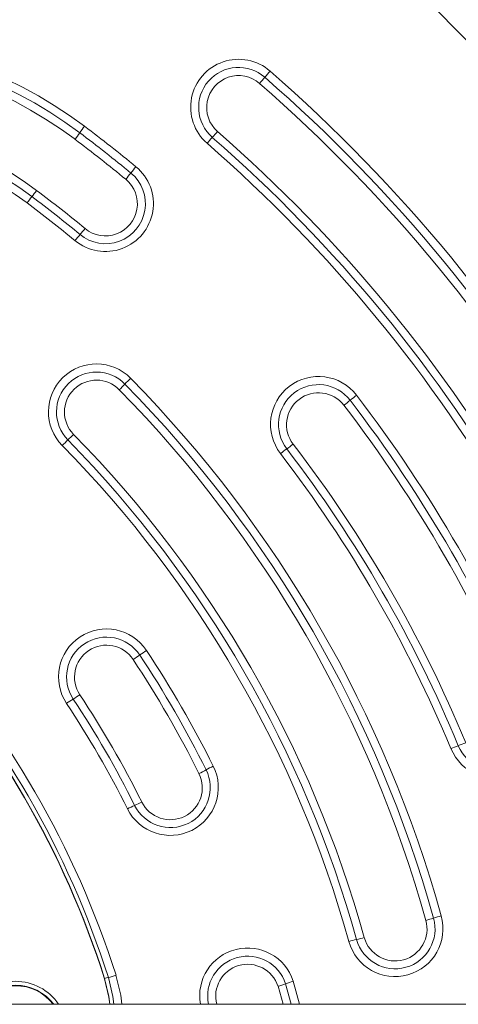
# Model space of a CAD drawing. Units: millimetres. Extents: x -937 to 7670, y -581 to 8680.
# Drawn here: x 3552 to 3606, y 5500 to 5624 of the extents above; entities that cross this region are included whole.
import ezdxf

# ---------------------------------------------------------------- set-up
doc = ezdxf.new("R2010")
doc.units = ezdxf.units.MM

msp = doc.modelspace()

# ---------------------------------------------------------------- linework, layer by layer
at = {"color": 7, "linetype": 'Continuous', "lineweight": 5}
for p, q in [((3562.21, 5503.68), (3562.21, 5503.74)), ((3584.88, 5503.07), (3585.59, 5500.5)), ((5275.37, 5500.5), (2771.82, 5500.5))]:
    msp.add_line(p, q, dxfattribs=at)
at = {"color": 8, "linetype": 'Continuous', "lineweight": 5}
for p, q in [((3585.83, 5503.4), (3586.62, 5500.5)), ((3584.56, 5500.5), (3583.93, 5502.75))]:
    msp.add_line(p, q, dxfattribs=at)
at = {"color": 7, "linetype": 'Continuous', "lineweight": 5, "flags": 128}
for points in [[(3562.88, 5500.5), (3562.75, 5501.47), (3562.21, 5503.74)], [(3562.87, 5500.5), (3562.75, 5501.4), (3562.21, 5503.68)], [(3563.37, 5500.5), (3563.25, 5501.49), (3562.69, 5503.84)]]:
    msp.add_lwpolyline(points, dxfattribs=at)
at = {"color": 8, "linetype": 'Continuous', "lineweight": 5, "flags": 128}
msp.add_lwpolyline([(3563.64, 5504.13), (3564.24, 5501.63), (3564.38, 5500.5)], dxfattribs=at)
at = {"color": 7, "linetype": 'Continuous', "lineweight": 5}
for centre, radius, start, end in [((3526.1, 5565.67), 56.01, 53.124, 126.876), ((3526.1, 5565.66), 55.01, 53.124, 126.876), ((3526.1, 5565.64), 54.01, 53.124, 126.876), ((3578.99, 5612.87), 6, 48.8919, 228.8938), ((3578.99, 5612.85), 5, 48.8929, 228.8928), ((3578.99, 5612.83), 4, 48.892, 228.8938), ((3564.55, 5631.06), 22.86, 318.2723, 320.8114), ((3600, 5602.17), 22.86, 138.2723, 140.8114), ((3454.12, 5469.69), 194.96, 11.1051, 48.9024), ((3454.12, 5469.71), 195.96, 11.1051, 48.9024), ((3454.12, 5469.68), 193.96, 11.1052, 48.9023), ((3526.1, 5565.64), 46.01, 53.1239, 126.8761), ((3526.1, 5565.66), 45.01, 53.1239, 126.8761), ((3579.64, 5595.2), 25.12, 142.5501, 144.8633), ((3454.09, 5469.69), 176, 50.4576, 53.1231), ((3526.1, 5565.68), 44.01, 53.1239, 126.8761), ((3538.57, 5624.11), 25.12, 322.5501, 324.8633), ((3454.09, 5469.67), 175, 50.4576, 53.1231), ((3560.56, 5623.27), 20.75, 316.8642, 319.5891), ((3454.11, 5469.68), 185.96, 11.1051, 48.9024), ((3454.09, 5469.66), 174, 50.4576, 53.1231), ((3590.84, 5594.89), 20.75, 136.8642, 139.5891), ((3454.11, 5469.71), 183.97, 11.1052, 48.9023), ((3454.11, 5469.69), 184.97, 11.1052, 48.9023), ((3562.32, 5600.79), 6, 230.4477, 50.4504), ((3562.32, 5600.77), 5, 230.4487, 50.4494), ((3546.8, 5619.07), 23.63, 319.8487, 322.306), ((3584.2, 5590.17), 23.63, 139.8487, 142.306), ((3562.32, 5600.75), 4, 230.4478, 50.4502), ((3535.43, 5615.84), 22.66, 321.2594, 323.7527), ((3454.09, 5469.66), 166, 50.4576, 53.1231), ((3570.78, 5587.48), 22.66, 141.2594, 143.7527), ((3454.09, 5469.69), 164, 50.4576, 53.1231), ((3454.09, 5469.68), 165, 50.4576, 53.1231), ((3575.16, 5582.73), 21.4, 138.4829, 141.1243), ((3543.11, 5611.1), 21.4, 318.4829, 321.1243), ((3561.19, 5574.71), 6, 44.4274, 224.4272), ((3561.19, 5574.69), 5, 44.4284, 224.4262), ((3561.19, 5574.68), 4, 44.4274, 224.4272), ((3579.98, 5563.75), 20.98, 133.7505, 136.5151), ((3454.11, 5469.71), 155.97, 15.571, 44.4365), ((3588.99, 5573.14), 6, 37.4748, 217.4712), ((3549.54, 5592.63), 20.98, 313.7505, 316.5151), ((3454.11, 5469.68), 153.97, 15.571, 44.4365), ((3454.11, 5469.69), 154.97, 15.571, 44.4365), ((3588.99, 5573.12), 5, 37.4756, 217.4703), ((3588.99, 5573.1), 4, 37.4746, 217.4713), ((3580.94, 5590.58), 18.77, 306.7158, 309.8007), ((3604.98, 5561.74), 18.77, 126.7158, 129.8007), ((3454.11, 5469.69), 174.97, 22.526, 37.4815), ((3454.11, 5469.71), 175.97, 22.526, 37.4815), ((3454.11, 5469.68), 173.97, 22.526, 37.4815), ((3570.51, 5556.99), 19.17, 132.2284, 135.1803), ((3544.73, 5585.39), 19.17, 312.2284, 315.1803), ((3454.11, 5469.69), 144.97, 15.571, 44.4365), ((3454.11, 5469.68), 145.97, 15.571, 44.4365), ((3454.11, 5469.71), 143.97, 15.571, 44.4365), ((3594.99, 5555.86), 17.36, 125.0379, 128.3038), ((3575.06, 5584.29), 17.36, 305.0379, 308.3038), ((3454.11, 5469.69), 164.97, 22.526, 37.4815), ((3454.11, 5469.68), 165.97, 22.526, 37.4815), ((3454.11, 5469.71), 163.97, 22.526, 37.4815), ((3562.45, 5541.51), 6, 33.5268, 213.5214), ((3452.11, 5468.63), 115.57, 17.6872, 42.3203), ((3452.11, 5468.56), 115.57, 17.6872, 42.3203), ((3452.11, 5468.58), 116.07, 17.6872, 42.3203), ((3452.11, 5468.56), 117.07, 17.6872, 42.3203), ((3562.45, 5541.49), 5, 33.5276, 213.5206), ((3562.45, 5541.48), 4, 33.5266, 213.5216), ((3556.15, 5558.67), 17.81, 302.7254, 305.9741), ((3577.08, 5529.84), 17.81, 122.7254, 125.9741), ((3454.11, 5469.69), 134.97, 26.4754, 33.5322), ((3454.11, 5469.71), 135.97, 26.4754, 33.5322), ((3454.11, 5469.68), 133.97, 26.4754, 33.5322), ((3549.74, 5552.96), 16.59, 300.9718, 304.393), ((3454.1, 5469.68), 125.98, 26.4754, 33.5322), ((3566.82, 5524.51), 16.59, 120.9718, 124.393), ((3454.1, 5469.71), 123.98, 26.4754, 33.5322), ((3454.1, 5469.7), 124.98, 26.4754, 33.5322), ((3611.11, 5534.83), 6, 202.5247, 22.5148), ((3611.11, 5534.81), 5, 202.5251, 22.5143), ((3611.6, 5518.64), 15.14, 109.7099, 113.4698), ((3601.39, 5547.15), 15.14, 289.7099, 293.4698), ((3570.45, 5527.66), 6, 206.4726, 26.4642), ((3582.94, 5515.47), 16.48, 115.6039, 119.1092), ((3570.45, 5527.64), 5, 206.4732, 26.4636), ((3570.45, 5527.62), 4, 206.4722, 26.4646), ((3566.91, 5544.26), 16.48, 295.6039, 299.1092), ((3572.24, 5511.17), 15.56, 113.739, 117.3936), ((3559.71, 5539.65), 15.56, 293.739, 297.3936), ((3598.58, 5509.97), 6, 195.5721, 15.5601), ((3598.58, 5509.95), 5, 195.5723, 15.5599), ((3598.58, 5509.93), 4, 195.5715, 15.5607), ((3598.61, 5525.66), 15.14, 284.6234, 288.4262), ((3608.18, 5496.93), 15.14, 104.6234, 108.4262), ((3596.96, 5494.34), 14.63, 102.6486, 106.5481), ((3590.56, 5522.88), 14.63, 282.6486, 286.5481), ((3580.12, 5501.53), 5, 17.9803, 191.8975), ((3551.06, 5496.88), 6.5, 33.8319, 146.1681), ((3558.92, 5518.11), 14.76, 284.7925, 288.6558), ((3579.42, 5517.45), 15.37, 287.0458, 290.7938), ((3590.33, 5488.7), 15.37, 107.0458, 110.7938), ((3551.06, 5496.88), 6, 37.0849, 142.9151), ((3551.06, 5496.88), 5.95, 37.4602, 142.5398)]:
    msp.add_arc(centre, radius, start, end, dxfattribs=at)
at = {"color": 8, "linetype": 'Continuous', "lineweight": 5}
for centre, radius, start, end in [((3580.12, 5501.55), 6, 17.9803, 190.0607), ((3580.12, 5501.51), 4, 17.9793, 194.678), ((3564.98, 5495.12), 9.06, 104.7425, 107.8099)]:
    msp.add_arc(centre, radius, start, end, dxfattribs=at)
at = {"color": 7, "linetype": 'Continuous', "lineweight": 5}
for points, knots in [([(3708.45, 5500.5), (3708.4, 5500.75), (3707.85, 5503.91), (3706.5, 5510.27), (3704.35, 5519.47), (3701.8, 5528.87), (3698.97, 5538.12), (3695.83, 5547.29), (3692.4, 5556.38), (3688.65, 5565.42), (3684.6, 5574.36), (3680.26, 5583.2), (3675.63, 5591.9), (3670.72, 5600.47), (3665.53, 5608.88), (3660.09, 5617.1), (3654.41, 5625.12), (3648.48, 5632.94), (3642.31, 5640.57), (3635.91, 5647.97), (3629.28, 5655.15), (3622.45, 5662.09), (3615.36, 5668.83), (3608.37, 5675.06), (3601.73, 5680.62), (3595.66, 5685.4), (3590.06, 5689.56), (3584.78, 5693.2), (3579.74, 5696.36), (3574.76, 5699.18), (3569.81, 5701.67), (3564.84, 5703.87), (3559.86, 5705.77), (3554.73, 5707.43), (3549.45, 5708.83), (3543.99, 5709.96), (3538.46, 5710.78), (3532.87, 5711.31), (3527.23, 5711.52), (3521.58, 5711.43), (3515.92, 5711.02), (3510.29, 5710.3), (3504.7, 5709.26), (3499.16, 5707.92), (3493.75, 5706.28), (3488.55, 5704.37), (3483.56, 5702.24), (3478.71, 5699.88), (3473.92, 5697.26), (3469.17, 5694.37), (3464.44, 5691.21), (3459.64, 5687.75), (3454.55, 5683.85), (3448.64, 5679.12), (3442.06, 5673.54), (3435.08, 5667.21), (3428.25, 5660.61), (3421.57, 5653.73), (3415.05, 5646.57), (3408.71, 5639.15), (3402.58, 5631.49), (3396.68, 5623.62), (3391.04, 5615.57), (3385.66, 5607.34), (3380.55, 5598.95), (3375.71, 5590.4), (3371.14, 5581.7), (3366.86, 5572.85), (3362.87, 5563.88), (3359.16, 5554.77), (3355.75, 5545.55), (3352.62, 5536.21), (3349.81, 5526.8), (3347.33, 5517.34), (3345.3, 5508.58), (3344.23, 5502.95), (3343.77, 5500.5)], [0, 0, 0, 0, 0.0013115, 0.0161751, 0.0327596, 0.0490158, 0.0652793, 0.0815684, 0.0979051, 0.1143119, 0.1309161, 0.1474154, 0.1639854, 0.1806169, 0.1972631, 0.2138686, 0.2303247, 0.2468516, 0.2633745, 0.2798347, 0.2962533, 0.3126519, 0.3289955, 0.3456525, 0.3598788, 0.3727126, 0.3846605, 0.3951718, 0.4051587, 0.414764, 0.424088, 0.4332059, 0.442172, 0.451027, 0.460422, 0.4697346, 0.4791477, 0.4885943, 0.4980727, 0.5075802, 0.5171127, 0.5266655, 0.5362318, 0.5458059, 0.5553972, 0.5647442, 0.5737491, 0.582829, 0.5920114, 0.6013488, 0.6109146, 0.6208171, 0.6312712, 0.6433306, 0.6590352, 0.6748676, 0.6908563, 0.7069972, 0.723282, 0.7396971, 0.7562325, 0.7727827, 0.7893226, 0.8058542, 0.8223797, 0.8389011, 0.8554204, 0.8719397, 0.8884611, 0.9049867, 0.9215181, 0.9380576, 0.9546654, 0.9710648, 0.987419, 1, 1, 1, 1]), ([(3617.88, 5609.74), (3614.79, 5613.29), (3608.61, 5620.36), (3598.54, 5630.23), (3590.36, 5637.36), (3584.44, 5642.11), (3580.99, 5644.77), (3577.5, 5647.36), (3573.95, 5649.89), (3570.35, 5652.35), (3566.71, 5654.75), (3563.42, 5656.82), (3560.7, 5658.5), (3558.55, 5659.79), (3556.56, 5660.89), (3554.56, 5661.91), (3552.57, 5662.86), (3549.66, 5664.12), (3545.81, 5665.57), (3540.11, 5667.24), (3533.47, 5668.49), (3525.88, 5668.94), (3518.32, 5668.43), (3510.83, 5666.99), (3503.47, 5664.62), (3496.78, 5661.62), (3490.48, 5657.9), (3484.35, 5654.05), (3478, 5649.75), (3471.81, 5645.26), (3465.79, 5640.58), (3459.92, 5635.7), (3454.23, 5630.63), (3447.99, 5624.68), (3441.27, 5617.79), (3436.63, 5612.42), (3434.31, 5609.74)], [0, 0, 0, 0, 0.062966, 0.125717, 0.188656, 0.208071, 0.227486, 0.246906, 0.266339, 0.285791, 0.305271, 0.324784, 0.337768, 0.348013, 0.358417, 0.36826, 0.378085, 0.38788, 0.410678, 0.433165, 0.467307, 0.500972, 0.534693, 0.568489, 0.602758, 0.637969, 0.666395, 0.700745, 0.734899, 0.769004, 0.803094, 0.837111, 0.871094, 0.905079, 0.952582, 1, 1, 1, 1])]:
    msp.add_open_spline(points, degree=3, knots=knots, dxfattribs=at)
at = {"color": 8, "linetype": 'Continuous', "lineweight": 5}
msp.add_open_spline([(3380.37, 5596.02), (3383.37, 5601.01), (3389.38, 5610.98), (3399.54, 5625.18), (3410.53, 5638.77), (3421.06, 5650.22), (3430.79, 5659.76), (3439.45, 5667.57), (3448.42, 5675.02), (3457.72, 5682.11), (3467.55, 5689), (3476.99, 5694.98), (3486.29, 5699.5), (3494.91, 5702.83), (3503.9, 5705.38), (3513.16, 5707.09), (3522.57, 5707.89), (3532.02, 5707.78), (3541.41, 5706.73), (3550.01, 5704.93), (3557.76, 5702.61), (3564.66, 5699.99), (3571.36, 5696.89), (3577.92, 5693.3), (3587.04, 5687.38), (3598.63, 5679.14), (3612.22, 5668.16), (3625.08, 5656.38), (3637.21, 5643.8), (3648.53, 5630.49), (3658.97, 5616.54), (3668.48, 5602.01), (3677.07, 5586.9), (3684.73, 5571.23), (3691.39, 5555.09), (3697.05, 5538.59), (3701.57, 5521.78), (3704.42, 5509.06), (3705.41, 5501.9), (3705.61, 5500.5)], degree=3, knots=[0, 0, 0, 0, 0.036132, 0.072127, 0.108167, 0.144426, 0.168564, 0.192653, 0.216744, 0.240897, 0.265174, 0.291226, 0.310126, 0.329149, 0.348445, 0.367983, 0.387464, 0.406922, 0.426471, 0.445951, 0.46131, 0.476549, 0.491699, 0.507029, 0.522872, 0.559165, 0.595201, 0.631173, 0.667276, 0.703519, 0.739464, 0.775264, 0.811101, 0.847166, 0.883349, 0.919302, 0.955198, 0.991227, 1, 1, 1, 1], dxfattribs=at)

doc.saveas('drawing.dxf')
